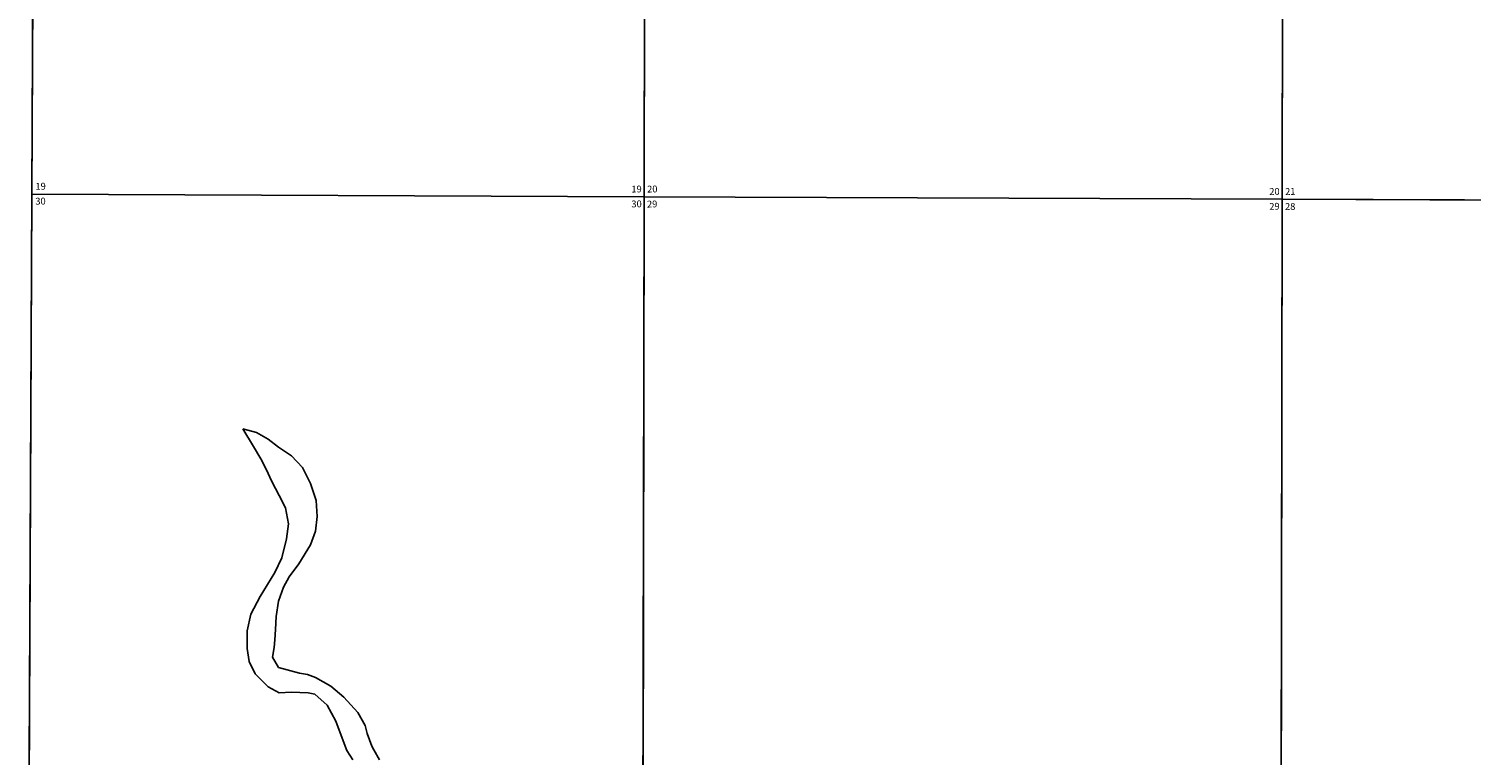
# Model space of a CAD drawing. Units: feet. Extents: x 1590427 to 1653411, y 3188387 to 3251852.
# Drawn here: x 1590452 to 1602384, y 3194418 to 3200426 of the extents above; entities that cross this region are included whole.
import ezdxf

# ---------------------------------------------------------------- set-up
doc = ezdxf.new("R2010")
doc.units = ezdxf.units.FT
doc.header["$MEASUREMENT"] = 0
for name, color, linetype in [('SECTION', 190, 'Continuous'), ('SECTNMBR', 7, 'Continuous'), ('SUBDN', 7, 'Continuous')]:
    doc.layers.add(name, color=color, linetype=linetype)
doc.styles.add('SMLTEXT', font='txt')

msp = doc.modelspace()

# ---------------------------------------------------------------- linework, layer by layer
at = {"layer": 'SECTION', "color": 190, "linetype": 'Continuous', "lineweight": 25}
for points in [[(1595550, 3204316), (1595541, 3199037), (1590476, 3199059), (1590501, 3204338)], [(1600829, 3204296), (1600820, 3199016), (1595541, 3199037), (1595550, 3204316)], [(1606108, 3204278), (1606099, 3198999), (1600820, 3199016), (1600829, 3204296)], [(1595541, 3199037), (1595532, 3193757), (1590452, 3193779), (1590476, 3199059)], [(1600820, 3199016), (1600811, 3193737), (1595532, 3193757), (1595541, 3199037)], [(1606099, 3198999), (1606090, 3193719), (1600811, 3193737), (1600820, 3199016)]]:
    msp.add_lwpolyline(points, close=True, dxfattribs=at)
at = {"layer": 'SUBDN', "color": 7, "linetype": 'Continuous', "lineweight": 25}
for p, q in [((1590501, 3204338), (1590476, 3199059)), ((1595550, 3204316), (1595541, 3199037)), ((1600829, 3204296), (1600820, 3199016)), ((1590476, 3199059), (1590452, 3193779)), ((1590476, 3199059), (1595541, 3199037)), ((1595541, 3199037), (1595532, 3193757)), ((1595541, 3199037), (1600820, 3199016)), ((1600820, 3199016), (1600811, 3193737)), ((1600820, 3199016), (1606099, 3198999)), ((1592311, 3196971), (1592221, 3197117)), ((1592221, 3197117), (1592335, 3197086)), ((1592335, 3197086), (1592432, 3197032)), ((1592371, 3196869), (1592311, 3196971)), ((1592432, 3197032), (1592516, 3196965)), ((1592516, 3196965), (1592625, 3196893)), ((1592414, 3196784), (1592371, 3196869)), ((1592625, 3196893), (1592715, 3196797)), ((1592462, 3196682), (1592414, 3196784)), ((1592715, 3196797), (1592781, 3196664)), ((1592522, 3196567), (1592462, 3196682)), ((1592781, 3196664), (1592830, 3196525)), ((1592576, 3196465), (1592522, 3196567)), ((1592830, 3196525), (1592836, 3196393)), ((1592600, 3196332), (1592576, 3196465)), ((1592836, 3196393), (1592824, 3196272)), ((1592582, 3196206), (1592600, 3196332)), ((1592824, 3196272), (1592781, 3196157)), ((1592546, 3196049), (1592582, 3196206)), ((1592781, 3196157), (1592685, 3196001)), ((1592486, 3195928), (1592546, 3196049)), ((1592685, 3196001), (1592606, 3195892)), ((1592365, 3195729), (1592486, 3195928)), ((1592606, 3195892), (1592558, 3195808)), ((1592558, 3195808), (1592516, 3195693)), ((1592287, 3195585), (1592365, 3195729)), ((1592516, 3195693), (1592498, 3195566)), ((1592257, 3195446), (1592287, 3195585)), ((1592498, 3195566), (1592492, 3195458)), ((1592257, 3195301), (1592257, 3195446)), ((1592492, 3195458), (1592486, 3195373)), ((1592275, 3195193), (1592257, 3195301)), ((1592480, 3195307), (1592468, 3195229)), ((1592486, 3195373), (1592480, 3195307)), ((1592323, 3195090), (1592275, 3195193)), ((1592468, 3195229), (1592516, 3195144)), ((1592432, 3194982), (1592323, 3195090)), ((1592516, 3195144), (1592691, 3195096)), ((1592691, 3195096), (1592757, 3195084)), ((1592757, 3195084), (1592823, 3195060)), ((1592823, 3195060), (1592950, 3194988)), ((1592522, 3194933), (1592432, 3194982)), ((1592624, 3194939), (1592522, 3194933)), ((1592763, 3194933), (1592624, 3194939)), ((1592817, 3194921), (1592763, 3194933)), ((1592950, 3194988), (1593059, 3194897)), ((1592920, 3194831), (1592817, 3194921)), ((1593059, 3194897), (1593173, 3194770)), ((1593173, 3194770), (1593233, 3194662)), ((1593233, 3194662), (1593252, 3194596)), ((1593252, 3194596), (1593288, 3194493)), ((1593131, 3194379), (1593083, 3194457))]:
    msp.add_line(p, q, dxfattribs=at)
for points in [[(1592992, 3194698, 0), (1592956, 3194764, 0), (1592920, 3194831, 0)], [(1593083, 3194457, 0), (1593028, 3194602, 0), (1592992, 3194698, 0)], [(1593288, 3194493, 0), (1593305, 3194463, 0), (1593354, 3194379, 0)]]:
    msp.add_polyline3d(points, dxfattribs=at)

# ---------------------------------------------------------------- texts
at = {"layer": 'SECTNMBR', "style": 'SMLTEXT'}
for s, rotation, p in [('19', 0.9589, (1590507, 3199095)), ('19', 0.9589, (1595437, 3199072)), ('20', 0.9589, (1595567, 3199072)), ('20', 0.9586, (1600714, 3199052)), ('21', 0.9589, (1600845, 3199052)), ('30', 0.9589, (1590506, 3198972)), ('30', 0.9586, (1595437, 3198949)), ('29', 0.9589, (1595566, 3198948)), ('29', 0.9589, (1600714, 3198929)), ('28', 0.9586, (1600844, 3198928))]:
    msp.add_text(s, height=56.5, rotation=rotation, dxfattribs=at).set_placement(p)

doc.saveas('drawing.dxf')
